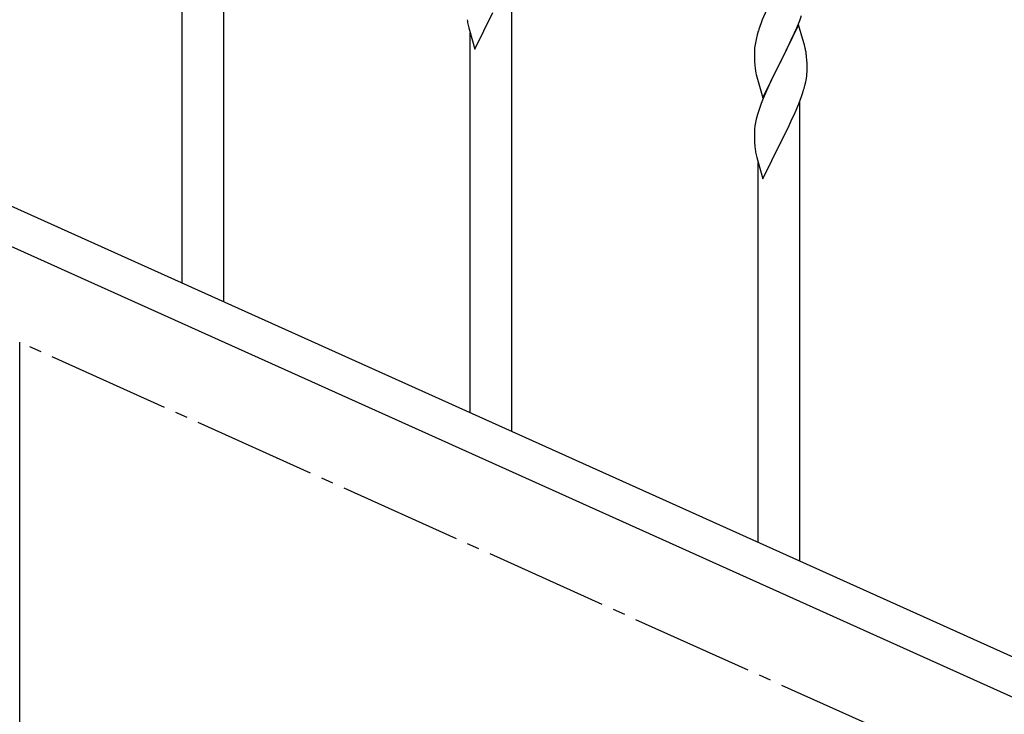
# Model space of a CAD drawing. Units: millimetres. Extents: x 250 to 8280, y 75 to 5795.
# Drawn here: x 6366 to 6766, y 1742 to 2024 of the extents above; entities that cross this region are included whole.
import ezdxf

# ---------------------------------------------------------------- set-up
doc = ezdxf.new("R2010")
doc.units = ezdxf.units.MM
doc.linetypes.add('YCENTER_1', pattern=[13, 10, -1, 1, -1])
doc.layers.add('YKK_A1', color=4, linetype='Continuous', lineweight=30)

msp = doc.modelspace()

# ---------------------------------------------------------------- linework, layer by layer
at = {"layer": 'YKK_A1', "linetype": 'Continuous'}
for p, q in [((6448.55, 1909.19), (6448.55, 2095.83)), ((6431.55, 1916.85), (6431.55, 2071.09)), ((6565.55, 1856.54), (6565.55, 2043.18)), ((6550.5, 2011.85), (6557.73, 2026.71)), ((6668.9, 2027.74), (6667.23, 2023.7)), ((6682.43, 2023.53), (6683.17, 2025.55)), ((6547.72, 2021.63), (6547.99, 2020.46)), ((6547.99, 2020.46), (6548.24, 2019.5)), ((6667.23, 2023.7), (6666.65, 2022.18)), ((6681.95, 2021.79), (6674.73, 2006.93)), ((6680.34, 2018.49), (6681.21, 2020.5)), ((6681.21, 2020.5), (6682.43, 2023.53)), ((6684.15, 2014.39), (6681.95, 2021.79)), ((6548.24, 2019.5), (6550.5, 2011.85)), ((6548.55, 1864.19), (6548.55, 2018.44)), ((6665.19, 2017.71), (6664.7, 2015.8)), ((6665.62, 2019.18), (6665.19, 2017.71)), ((6679.01, 2015.57), (6680.34, 2018.49)), ((6664.41, 2014.41), (6664.19, 2013.08)), ((6664.7, 2015.8), (6664.41, 2014.41)), ((6676.82, 2011.06), (6678.34, 2014.16)), ((6678.34, 2014.16), (6679.01, 2015.57)), ((6684.34, 2013.66), (6684.15, 2014.39)), ((6684.68, 2012.25), (6684.34, 2013.66)), ((6664.06, 2011.8), (6664.01, 2010.99)), ((6664.01, 2010.99), (6664.01, 2010.59)), ((6664.01, 2010.59), (6664.03, 2008.73)), ((6664.03, 2008.73), (6664.06, 2007.72)), ((6674.9, 2007.26), (6676.82, 2011.06)), ((6685.34, 2007.38), (6685.23, 2008.79)), ((6664.06, 2007.72), (6664.1, 2006.78)), ((6664.1, 2006.78), (6664.2, 2005.34)), ((6664.2, 2005.34), (6664.35, 2004.03)), ((6664.35, 2004.03), (6664.5, 2003.04)), ((6667.5, 1992.07), (6674.73, 2006.93)), ((6674.56, 2006.6), (6672.21, 2001.94)), ((6674.73, 2006.93), (6674.56, 2006.6)), ((6674.73, 2006.93), (6674.9, 2007.26)), ((6685.4, 2006.14), (6685.34, 2007.38)), ((6685.44, 2004.41), (6685.4, 2006.14)), ((6685.45, 2003.26), (6685.44, 2004.41)), ((6664.5, 2003.04), (6664.67, 2002.08)), ((6664.67, 2002.08), (6664.77, 2001.61)), ((6664.77, 2001.61), (6664.99, 2000.67)), ((6664.99, 2000.67), (6665.24, 1999.72)), ((6672.21, 2001.94), (6670.45, 1998.29)), ((6685.13, 1999.89), (6685.32, 2001.21)), ((6685.43, 2002.46), (6685.45, 2003.26)), ((6665.24, 1999.72), (6667.5, 1992.07)), ((6670, 1997.33), (6668.9, 1994.87)), ((6670.45, 1998.29), (6670, 1997.33)), ((6684.53, 1997.11), (6684.87, 1998.53)), ((6684.87, 1998.53), (6685.13, 1999.89)), ((6668.9, 1994.87), (6667.63, 1991.85)), ((6682.03, 1989.65), (6683.17, 1992.68)), ((6683.17, 1992.68), (6683.83, 1994.68)), ((6666.84, 1989.82), (6666.11, 1987.8)), ((6667.63, 1991.85), (6666.84, 1989.82)), ((6680.99, 1987.12), (6682.03, 1989.65)), ((6682.55, 1803.88), (6682.55, 1990.52)), ((6665.33, 1985.32), (6664.81, 1983.4)), ((6666.11, 1987.8), (6665.33, 1985.32)), ((6679.01, 1982.7), (6680.56, 1986.12)), ((6680.56, 1986.12), (6680.99, 1987.12)), ((6664.25, 1980.65), (6664.09, 1979.35)), ((6664.49, 1982), (6664.25, 1980.65)), ((6664.81, 1983.4), (6664.49, 1982)), ((6676.61, 1977.77), (6678.12, 1980.83)), ((6678.12, 1980.83), (6679.01, 1982.7)), ((6664.03, 1978.52), (6664.01, 1977.72)), ((6664.01, 1977.72), (6664.03, 1975.86)), ((6664.09, 1979.35), (6664.03, 1978.52)), ((6674.9, 1974.39), (6676.61, 1977.77)), ((6664.03, 1975.86), (6664.06, 1974.85)), ((6664.06, 1974.85), (6664.1, 1973.91)), ((6664.1, 1973.91), (6664.2, 1972.47)), ((6664.2, 1972.47), (6664.35, 1971.15)), ((6667.5, 1959.2), (6674.73, 1974.06)), ((6674.73, 1974.06), (6674.56, 1973.73)), ((6674.73, 1974.06), (6674.9, 1974.39)), ((6664.72, 1968.98), (6664.99, 1967.8)), ((6664.99, 1967.8), (6665.24, 1966.84)), ((6665.24, 1966.84), (6667.5, 1959.2)), ((6665.55, 1811.53), (6665.55, 1965.78))]:
    msp.add_line(p, q, dxfattribs=at)
at = {"layer": 'YKK_A1', "linetype": 'Continuous', "ltscale": 0.5}
for p, q in [((6269.32, 1989.93), (6973.83, 1672.87)), ((6257.28, 1978.9), (6961.78, 1661.84)), ((6365.55, 1712.81), (6365.55, 1892.81))]:
    msp.add_line(p, q, dxfattribs=at)
at = {"layer": 'YKK_A1', "linetype": 'YCENTER_1', "ltscale": 5}
msp.add_line((7965.55, 1172.81), (6365.55, 1892.81), dxfattribs=at)
at = {"layer": 'YKK_A1', "linetype": 'Continuous'}
for centre, radius, start, end in [((6601.96, 2031.97), 55.21, 188.4999, 190.7916), ((6741.26, 1994.93), 79.42, 159.9344, 162.2261), ((6695.99, 2009.19), 32.04, 173.0323, 175.3241), ((6643.22, 2003.54), 42.37, 9.5672, 11.859), ((6640.37, 2003.94), 45.12, 6.176, 8.4678), ((6654, 2004.46), 31.49, 354.0716, 356.3633), ((6623.44, 2013.4), 63.23, 342.7842, 345.076), ((6718.96, 1979.31), 55.21, 188.4999, 190.7916)]:
    msp.add_arc(centre, radius, start, end, dxfattribs=at)

doc.saveas('drawing.dxf')
